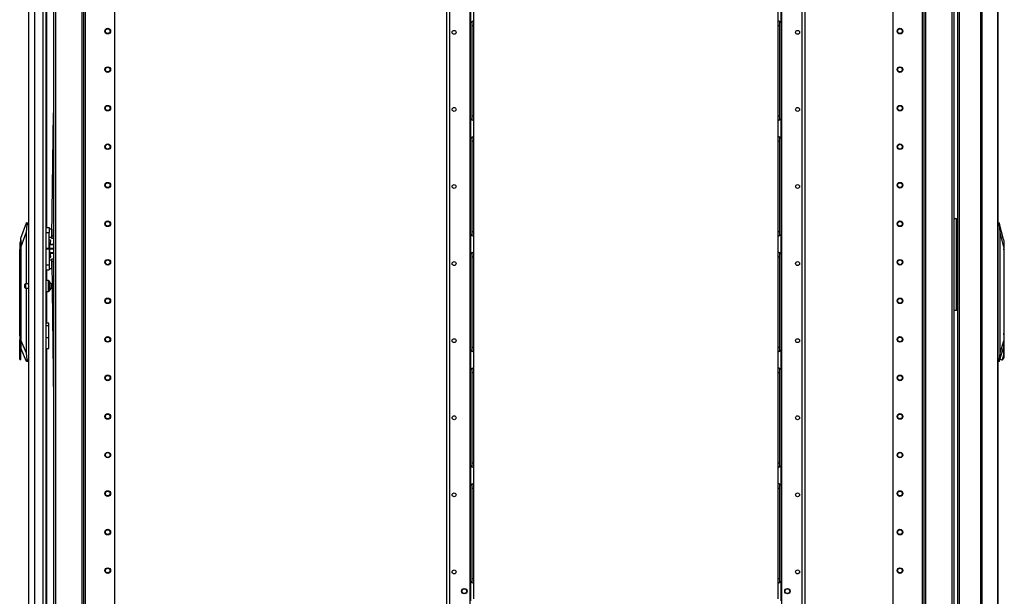
# Model space of a CAD drawing. Units: inches. Extents: x -235 to 37, y -56 to 165.
# Drawn here: x -235 to -190, y 41 to 67 of the extents above; entities that cross this region are included whole.
import ezdxf

# ---------------------------------------------------------------- set-up
doc = ezdxf.new("R2010")
doc.units = ezdxf.units.IN
doc.header["$MEASUREMENT"] = 0
doc.layers.add('TFR-TRI', color=7, linetype='CONTINUOUS')

msp = doc.modelspace()

# ---------------------------------------------------------------- linework, layer by layer
at = {"layer": 'TFR-TRI', "color": 173, "linetype": 'Continuous'}
for p, q in [((-233.049, 95.719), (-233.049, 14.426)), ((-231.673, 12.145), (-231.673, 95.719)), ((-193.559, 95.719), (-193.559, 12.145)), ((-192.183, 14.426), (-192.183, 95.719)), ((-231.594, 12.145), (-231.594, 95.116)), ((-230.271, 12.342), (-230.271, 94.77)), ((-194.961, 94.77), (-194.961, 12.342)), ((-193.638, 95.116), (-193.638, 12.145)), ((-232.954, 93.613), (-232.954, 14.251)), ((-231.767, 93.613), (-231.767, 14.251)), ((-193.465, 14.251), (-193.465, 93.613)), ((-192.277, 14.251), (-192.277, 93.613))]:
    msp.add_line(p, q, dxfattribs=at)
at = {"layer": 'TFR-TRI', "color": 72, "linetype": 'Continuous'}
for p, q in [((-234.171, 13.745), (-234.171, 95.46)), ((-233.895, 13.745), (-233.895, 93.286)), ((-233.521, 13.745), (-233.521, 93.275)), ((-233.384, 13.745), (-233.384, 93.275)), ((-233.36, 72.113), (-233.36, 57.264)), ((-233.36, 55.335), (-233.36, 54.852)), ((-233.36, 54.353), (-233.36, 52.926)), ((-233.36, 51.773), (-233.36, 37.683))]:
    msp.add_line(p, q, dxfattribs=at)
at = {"layer": 'TFR-TRI', "color": 30, "linetype": 'Continuous'}
for p, q in [((-190.998, 95.282), (-190.998, 13.361)), ((-190.929, 95.282), (-190.929, 13.361)), ((-190.209, 95.282), (-190.209, 13.361)), ((-190.206, 13.361), (-190.206, 95.282)), ((-215.206, 14.236), (-215.206, 93.434)), ((-215.069, 14.236), (-215.069, 93.434)), ((-214.141, 14.432), (-214.141, 93.238)), ((-192.018, 15.968), (-192.018, 92.676)), ((-191.947, 15.968), (-191.947, 92.676))]:
    msp.add_line(p, q, dxfattribs=at)
at = {"layer": 'TFR-TRI', "color": 87, "linetype": 'Continuous'}
for p, q in [((-199.092, 93.434), (-199.092, 14.236)), ((-198.954, 93.434), (-198.954, 14.236)), ((-200.019, 93.238), (-200.019, 14.432))]:
    msp.add_line(p, q, dxfattribs=at)
at = {"layer": 'TFR-TRI', "color": 253, "linetype": 'Continuous'}
for p, q in [((-214.124, 67.443), (-214.124, 66.575)), ((-213.986, 67.355), (-213.986, 66.663)), ((-214.124, 66.575), (-214.077, 66.609)), ((-214.124, 62.191), (-214.124, 66.575)), ((-214.077, 66.609), (-214.052, 66.624)), ((-214.065, 66.613), (-214.065, 66.532)), ((-214.052, 66.624), (-214.028, 66.637)), ((-214.028, 66.637), (-213.997, 66.653)), ((-213.997, 66.653), (-213.989, 66.659)), ((-213.989, 66.659), (-213.986, 66.663)), ((-213.986, 66.663), (-213.986, 66.583)), ((-213.986, 66.583), (-213.986, 66.43)), ((-214.065, 66.532), (-214.065, 66.43)), ((-214.065, 66.43), (-214.065, 62.336)), ((-214.065, 66.43), (-213.986, 66.43)), ((-213.986, 66.43), (-213.986, 62.336)), ((-214.124, 62.191), (-214.124, 61.323)), ((-214.084, 62.161), (-214.124, 62.191)), ((-214.048, 62.14), (-214.084, 62.161)), ((-214.065, 62.336), (-214.065, 62.237)), ((-214.065, 62.336), (-213.986, 62.336)), ((-214.065, 62.237), (-214.065, 62.157)), ((-214.015, 62.123), (-214.048, 62.14)), ((-213.993, 62.11), (-214.015, 62.123)), ((-213.986, 62.103), (-213.993, 62.11)), ((-213.986, 62.336), (-213.986, 62.183)), ((-213.986, 62.183), (-213.986, 62.103)), ((-213.986, 62.103), (-213.986, 61.411)), ((-214.124, 61.323), (-214.077, 61.358)), ((-214.124, 56.939), (-214.124, 61.323)), ((-214.077, 61.358), (-214.052, 61.372)), ((-214.065, 61.361), (-214.065, 61.28)), ((-214.065, 61.28), (-214.065, 61.178)), ((-214.052, 61.372), (-214.028, 61.385)), ((-214.028, 61.385), (-213.997, 61.401)), ((-213.997, 61.401), (-213.989, 61.407)), ((-213.989, 61.407), (-213.986, 61.411)), ((-213.986, 61.411), (-213.986, 61.331)), ((-213.986, 61.331), (-213.986, 61.178)), ((-214.065, 61.178), (-214.065, 57.084)), ((-214.065, 61.178), (-213.986, 61.178)), ((-213.986, 61.178), (-213.986, 57.084)), ((-214.124, 56.939), (-214.124, 56.071)), ((-214.084, 56.909), (-214.124, 56.939)), ((-214.048, 56.888), (-214.084, 56.909)), ((-214.065, 57.084), (-214.065, 56.985)), ((-214.065, 57.084), (-213.986, 57.084)), ((-214.065, 56.985), (-214.065, 56.905)), ((-214.015, 56.871), (-214.048, 56.888)), ((-213.993, 56.858), (-214.015, 56.871)), ((-213.986, 56.851), (-213.993, 56.858)), ((-213.986, 57.084), (-213.986, 56.931)), ((-213.986, 56.931), (-213.986, 56.851)), ((-213.986, 56.851), (-213.986, 56.159)), ((-214.124, 56.071), (-214.077, 56.106)), ((-214.124, 51.688), (-214.124, 56.07)), ((-214.077, 56.106), (-214.052, 56.12)), ((-214.065, 56.109), (-214.065, 56.028)), ((-214.065, 56.028), (-214.065, 55.926)), ((-214.065, 55.926), (-214.065, 51.832)), ((-214.065, 55.926), (-213.986, 55.926)), ((-214.052, 56.12), (-214.028, 56.133)), ((-214.028, 56.133), (-213.997, 56.149)), ((-213.997, 56.149), (-213.989, 56.155)), ((-213.989, 56.155), (-213.986, 56.159)), ((-213.986, 56.159), (-213.986, 56.079)), ((-213.986, 56.079), (-213.986, 55.926)), ((-213.986, 55.926), (-213.986, 51.832)), ((-214.065, 51.832), (-214.065, 51.733)), ((-214.065, 51.832), (-213.986, 51.832)), ((-213.986, 51.832), (-213.986, 51.679)), ((-214.124, 51.687), (-214.124, 50.819)), ((-214.084, 51.657), (-214.124, 51.687)), ((-214.048, 51.636), (-214.084, 51.657)), ((-214.065, 51.733), (-214.065, 51.653)), ((-214.015, 51.619), (-214.048, 51.636)), ((-213.993, 51.606), (-214.015, 51.619)), ((-213.986, 51.599), (-213.993, 51.606)), ((-213.986, 51.679), (-213.986, 51.599)), ((-213.986, 51.599), (-213.986, 50.907)), ((-214.124, 50.819), (-214.077, 50.854)), ((-214.124, 46.436), (-214.124, 50.819)), ((-214.077, 50.854), (-214.052, 50.868)), ((-214.065, 50.857), (-214.065, 50.776)), ((-214.065, 50.776), (-214.065, 50.674)), ((-214.065, 50.674), (-214.065, 46.58)), ((-214.065, 50.674), (-213.986, 50.674)), ((-214.052, 50.868), (-214.028, 50.881)), ((-214.028, 50.881), (-213.997, 50.897)), ((-213.997, 50.897), (-213.989, 50.903)), ((-213.989, 50.903), (-213.986, 50.907)), ((-213.986, 50.907), (-213.986, 50.827)), ((-213.986, 50.827), (-213.986, 50.674)), ((-213.986, 50.674), (-213.986, 46.58)), ((-214.065, 46.58), (-214.065, 46.481)), ((-214.065, 46.58), (-213.986, 46.58)), ((-214.065, 46.481), (-214.065, 46.401)), ((-213.986, 46.58), (-213.986, 46.427)), ((-214.124, 46.435), (-214.124, 45.567)), ((-214.084, 46.405), (-214.124, 46.435)), ((-214.048, 46.384), (-214.084, 46.405)), ((-214.015, 46.367), (-214.048, 46.384)), ((-213.993, 46.354), (-214.015, 46.367)), ((-213.986, 46.347), (-213.993, 46.354)), ((-213.986, 46.427), (-213.986, 46.347)), ((-213.986, 46.347), (-213.986, 45.655)), ((-214.124, 45.567), (-214.077, 45.602)), ((-214.124, 41.184), (-214.124, 45.567)), ((-214.077, 45.602), (-214.052, 45.616)), ((-214.065, 45.605), (-214.065, 45.524)), ((-214.052, 45.616), (-214.028, 45.629)), ((-214.028, 45.629), (-213.997, 45.645)), ((-213.997, 45.645), (-213.989, 45.651)), ((-213.989, 45.651), (-213.986, 45.655)), ((-213.986, 45.655), (-213.986, 45.575)), ((-213.986, 45.575), (-213.986, 45.422)), ((-214.065, 45.524), (-214.065, 45.422)), ((-214.065, 45.422), (-214.065, 41.328)), ((-214.065, 45.422), (-213.986, 45.422)), ((-213.986, 45.422), (-213.986, 41.328)), ((-214.124, 41.183), (-214.124, 40.315)), ((-214.084, 41.153), (-214.124, 41.183)), ((-214.048, 41.132), (-214.084, 41.153)), ((-214.065, 41.328), (-214.065, 41.229)), ((-214.065, 41.328), (-213.986, 41.328)), ((-214.065, 41.229), (-214.065, 41.149)), ((-214.015, 41.115), (-214.048, 41.132)), ((-213.993, 41.102), (-214.015, 41.115)), ((-213.986, 41.095), (-213.993, 41.102)), ((-213.986, 41.328), (-213.986, 41.175)), ((-213.986, 41.175), (-213.986, 41.095)), ((-213.986, 41.095), (-213.986, 40.403))]:
    msp.add_line(p, q, dxfattribs=at)
at = {"layer": 'TFR-TRI', "color": 155, "linetype": 'Continuous'}
for p, q in [((-200.175, 66.663), (-200.175, 67.355)), ((-200.037, 66.575), (-200.037, 67.443)), ((-200.175, 66.663), (-200.168, 66.656)), ((-200.175, 66.583), (-200.175, 66.663)), ((-200.175, 66.43), (-200.175, 66.583)), ((-200.168, 66.656), (-200.146, 66.644)), ((-200.146, 66.644), (-200.113, 66.626)), ((-200.113, 66.626), (-200.077, 66.605)), ((-200.096, 66.536), (-200.096, 66.62)), ((-200.077, 66.605), (-200.037, 66.575)), ((-200.037, 66.575), (-200.037, 62.191)), ((-200.175, 62.336), (-200.175, 66.43)), ((-200.175, 66.43), (-200.096, 66.43)), ((-200.096, 66.43), (-200.096, 66.536)), ((-200.096, 62.336), (-200.096, 66.43)), ((-200.175, 62.183), (-200.175, 62.336)), ((-200.175, 62.336), (-200.096, 62.336)), ((-200.175, 62.103), (-200.175, 62.183)), ((-200.172, 62.107), (-200.175, 62.103)), ((-200.175, 61.411), (-200.175, 62.103)), ((-200.163, 62.113), (-200.172, 62.107)), ((-200.163, 62.113), (-200.133, 62.129)), ((-200.109, 62.142), (-200.133, 62.129)), ((-200.084, 62.157), (-200.109, 62.142)), ((-200.096, 62.229), (-200.096, 62.336)), ((-200.096, 62.146), (-200.096, 62.229)), ((-200.084, 62.157), (-200.037, 62.191)), ((-200.037, 61.323), (-200.037, 62.191)), ((-200.175, 61.411), (-200.168, 61.404)), ((-200.175, 61.331), (-200.175, 61.411)), ((-200.175, 61.178), (-200.175, 61.331)), ((-200.168, 61.404), (-200.146, 61.392)), ((-200.146, 61.392), (-200.113, 61.374)), ((-200.113, 61.374), (-200.077, 61.353)), ((-200.096, 61.284), (-200.096, 61.368)), ((-200.096, 61.178), (-200.096, 61.284)), ((-200.077, 61.353), (-200.037, 61.323)), ((-200.037, 61.323), (-200.037, 56.939)), ((-200.175, 57.084), (-200.175, 61.178)), ((-200.175, 61.178), (-200.096, 61.178)), ((-200.096, 57.084), (-200.096, 61.178)), ((-200.175, 56.931), (-200.175, 57.084)), ((-200.175, 57.084), (-200.096, 57.084)), ((-200.175, 56.851), (-200.175, 56.931)), ((-200.172, 56.855), (-200.175, 56.851)), ((-200.175, 56.159), (-200.175, 56.851)), ((-200.163, 56.861), (-200.172, 56.855)), ((-200.163, 56.861), (-200.133, 56.877)), ((-200.109, 56.89), (-200.133, 56.877)), ((-200.084, 56.905), (-200.109, 56.89)), ((-200.096, 56.977), (-200.096, 57.084)), ((-200.096, 56.894), (-200.096, 56.977)), ((-200.084, 56.905), (-200.037, 56.939)), ((-200.037, 56.071), (-200.037, 56.939)), ((-200.175, 56.159), (-200.168, 56.152)), ((-200.175, 56.079), (-200.175, 56.159)), ((-200.175, 55.926), (-200.175, 56.079)), ((-200.175, 51.832), (-200.175, 55.926)), ((-200.175, 55.926), (-200.096, 55.926)), ((-200.168, 56.152), (-200.146, 56.14)), ((-200.146, 56.14), (-200.113, 56.122)), ((-200.113, 56.122), (-200.077, 56.101)), ((-200.096, 56.032), (-200.096, 56.116)), ((-200.096, 55.926), (-200.096, 56.032)), ((-200.096, 51.832), (-200.096, 55.926)), ((-200.077, 56.101), (-200.037, 56.071)), ((-200.037, 56.07), (-200.037, 51.688)), ((-200.175, 51.679), (-200.175, 51.832)), ((-200.175, 51.832), (-200.096, 51.832)), ((-200.096, 51.726), (-200.096, 51.832)), ((-200.175, 51.599), (-200.175, 51.679)), ((-200.172, 51.603), (-200.175, 51.599)), ((-200.175, 50.907), (-200.175, 51.599)), ((-200.163, 51.609), (-200.172, 51.603)), ((-200.163, 51.609), (-200.133, 51.625)), ((-200.109, 51.638), (-200.133, 51.625)), ((-200.084, 51.653), (-200.109, 51.638)), ((-200.096, 51.642), (-200.096, 51.726)), ((-200.084, 51.653), (-200.037, 51.687)), ((-200.037, 50.819), (-200.037, 51.687)), ((-200.175, 50.907), (-200.168, 50.9)), ((-200.175, 50.827), (-200.175, 50.907)), ((-200.175, 50.674), (-200.175, 50.827)), ((-200.175, 46.58), (-200.175, 50.674)), ((-200.175, 50.674), (-200.096, 50.674)), ((-200.168, 50.9), (-200.146, 50.888)), ((-200.146, 50.888), (-200.113, 50.87)), ((-200.113, 50.87), (-200.077, 50.849)), ((-200.096, 50.78), (-200.096, 50.864)), ((-200.096, 50.674), (-200.096, 50.78)), ((-200.096, 46.58), (-200.096, 50.674)), ((-200.077, 50.849), (-200.037, 50.819)), ((-200.037, 50.819), (-200.037, 46.436)), ((-200.175, 46.427), (-200.175, 46.58)), ((-200.175, 46.58), (-200.096, 46.58)), ((-200.096, 46.474), (-200.096, 46.58)), ((-200.096, 46.39), (-200.096, 46.474)), ((-200.175, 46.347), (-200.175, 46.427)), ((-200.172, 46.351), (-200.175, 46.347)), ((-200.175, 45.655), (-200.175, 46.347)), ((-200.163, 46.357), (-200.172, 46.351)), ((-200.163, 46.357), (-200.133, 46.373)), ((-200.109, 46.386), (-200.133, 46.373)), ((-200.084, 46.401), (-200.109, 46.386)), ((-200.084, 46.401), (-200.037, 46.435)), ((-200.037, 45.567), (-200.037, 46.435)), ((-200.175, 45.655), (-200.168, 45.648)), ((-200.175, 45.575), (-200.175, 45.655)), ((-200.175, 45.422), (-200.175, 45.575)), ((-200.168, 45.648), (-200.146, 45.636)), ((-200.146, 45.636), (-200.113, 45.618)), ((-200.113, 45.618), (-200.077, 45.597)), ((-200.096, 45.528), (-200.096, 45.612)), ((-200.077, 45.597), (-200.037, 45.567)), ((-200.037, 45.567), (-200.037, 41.184)), ((-200.175, 41.328), (-200.175, 45.422)), ((-200.175, 45.422), (-200.096, 45.422)), ((-200.096, 45.422), (-200.096, 45.528)), ((-200.096, 41.328), (-200.096, 45.422)), ((-200.175, 41.175), (-200.175, 41.328)), ((-200.175, 41.328), (-200.096, 41.328)), ((-200.175, 41.095), (-200.175, 41.175)), ((-200.172, 41.099), (-200.175, 41.095)), ((-200.163, 41.105), (-200.172, 41.099)), ((-200.163, 41.105), (-200.133, 41.121)), ((-200.109, 41.134), (-200.133, 41.121)), ((-200.084, 41.149), (-200.109, 41.134)), ((-200.096, 41.222), (-200.096, 41.328)), ((-200.096, 41.138), (-200.096, 41.222)), ((-200.084, 41.149), (-200.037, 41.183)), ((-200.037, 40.315), (-200.037, 41.183)), ((-200.175, 40.403), (-200.175, 41.095))]:
    msp.add_line(p, q, dxfattribs=at)
at = {"layer": 'TFR-TRI', "color": 190, "linetype": 'Continuous'}
for p, q in [((-233.123, 56.878), (-233.049, 62.462)), ((-233.124, 56.794), (-233.123, 56.878)), ((-233.124, 56.76), (-233.124, 56.794)), ((-233.049, 56.759), (-233.124, 56.76)), ((-233.123, 56.878), (-233.049, 56.877)), ((-233.124, 55.84), (-233.049, 55.84)), ((-233.123, 55.805), (-233.124, 55.84)), ((-233.122, 55.721), (-233.123, 55.805)), ((-233.049, 55.722), (-233.122, 55.721)), ((-233.122, 55.721), (-233.049, 49.4))]:
    msp.add_line(p, q, dxfattribs=at)
at = {"layer": 'TFR-TRI', "color": 95, "linetype": 'Continuous'}
for p, q in [((-192.183, 57.67), (-192.109, 57.67)), ((-192.109, 57.67), (-192.08, 57.67)), ((-192.08, 53.501), (-192.08, 57.67)), ((-192.063, 57.296), (-192.08, 57.296)), ((-192.021, 57.296), (-192.063, 57.296)), ((-192.021, 57.296), (-192.018, 57.296)), ((-192.021, 57.02), (-192.021, 57.296)), ((-192.08, 57.02), (-192.063, 57.02)), ((-192.063, 57.02), (-192.021, 57.02)), ((-192.018, 57.02), (-192.021, 57.02)), ((-192.063, 54.15), (-192.08, 54.15)), ((-192.021, 54.15), (-192.063, 54.15)), ((-192.021, 54.15), (-192.018, 54.15)), ((-192.021, 53.875), (-192.021, 54.15)), ((-192.08, 53.875), (-192.063, 53.875)), ((-192.063, 53.875), (-192.021, 53.875)), ((-192.018, 53.875), (-192.021, 53.875)), ((-192.109, 53.501), (-192.183, 53.501)), ((-192.08, 53.501), (-192.109, 53.501))]:
    msp.add_line(p, q, dxfattribs=at)
at = {"layer": 'TFR-TRI', "color": 151, "linetype": 'Continuous'}
for p, q in [((-234.525, 56.772), (-234.275, 57.481)), ((-234.254, 57.402), (-234.289, 57.047)), ((-234.275, 57.481), (-234.265, 57.481)), ((-234.265, 57.481), (-234.171, 57.481)), ((-234.26, 57.477), (-234.265, 57.481)), ((-234.255, 57.466), (-234.26, 57.477)), ((-234.252, 57.448), (-234.255, 57.466)), ((-234.254, 57.402), (-234.252, 57.426)), ((-234.171, 57.402), (-234.254, 57.402)), ((-234.252, 57.426), (-234.252, 57.448)), ((-190.206, 57.471), (-190.142, 57.471)), ((-190.133, 57.393), (-190.206, 57.393)), ((-189.952, 56.724), (-190.142, 57.471)), ((-190.142, 57.469), (-190.141, 57.467)), ((-190.141, 57.467), (-190.14, 57.454)), ((-190.14, 57.454), (-190.138, 57.433)), ((-190.138, 57.433), (-190.135, 57.409)), ((-190.135, 57.409), (-190.133, 57.393)), ((-190.099, 57.037), (-190.133, 57.393)), ((-234.289, 57.047), (-234.525, 56.378)), ((-234.525, 56.746), (-234.525, 56.772)), ((-234.525, 56.669), (-234.525, 56.746)), ((-234.289, 57.047), (-234.289, 54.697)), ((-190.099, 51.569), (-190.099, 57.037)), ((-189.929, 56.369), (-190.099, 57.037)), ((-234.525, 56.545), (-234.525, 56.669)), ((-234.525, 56.378), (-234.525, 56.545)), ((-234.525, 52.124), (-234.525, 56.378)), ((-189.952, 56.724), (-189.939, 56.645)), ((-189.939, 56.645), (-189.931, 56.525)), ((-189.931, 56.525), (-189.929, 56.369)), ((-189.929, 56.369), (-189.929, 52.115)), ((-234.289, 54.509), (-234.289, 51.578)), ((-233.254, 52.926), (-233.384, 52.926)), ((-233.254, 52.8), (-233.384, 52.8)), ((-233.254, 52.893), (-233.254, 52.926)), ((-233.254, 52.8), (-233.254, 52.893)), ((-233.254, 52.248), (-233.254, 52.8)), ((-234.525, 51.902), (-234.525, 52.124)), ((-234.525, 52.124), (-234.289, 51.578)), ((-233.254, 52.248), (-233.384, 52.248)), ((-233.254, 52.066), (-233.254, 52.248)), ((-233.254, 51.912), (-233.254, 52.066)), ((-233.254, 51.808), (-233.254, 51.912)), ((-190.099, 51.569), (-189.929, 52.115)), ((-189.935, 51.918), (-189.953, 51.799)), ((-189.929, 52.115), (-189.935, 51.918)), ((-234.268, 51.182), (-234.525, 51.776)), ((-234.289, 51.578), (-234.251, 51.26)), ((-233.384, 51.772), (-233.254, 51.772)), ((-233.254, 51.772), (-233.254, 51.808)), ((-190.149, 51.172), (-189.953, 51.799)), ((-190.136, 51.251), (-190.099, 51.569)), ((-234.257, 51.182), (-234.268, 51.182)), ((-234.257, 51.182), (-234.252, 51.186)), ((-234.171, 51.182), (-234.257, 51.182)), ((-234.252, 51.186), (-234.248, 51.199)), ((-234.251, 51.26), (-234.171, 51.26)), ((-234.248, 51.242), (-234.251, 51.26)), ((-234.247, 51.219), (-234.248, 51.242)), ((-234.248, 51.199), (-234.247, 51.219)), ((-190.206, 51.251), (-190.136, 51.251)), ((-190.149, 51.172), (-190.206, 51.172)), ((-190.146, 51.187), (-190.149, 51.174)), ((-190.144, 51.205), (-190.146, 51.187)), ((-190.14, 51.227), (-190.144, 51.205)), ((-190.136, 51.251), (-190.14, 51.227))]:
    msp.add_line(p, q, dxfattribs=at)
at = {"layer": 'TFR-TRI', "color": 2, "linetype": 'Continuous'}
for p, q in [((-233.384, 57.265), (-233.246, 57.265)), ((-233.246, 57.265), (-233.246, 57.199)), ((-233.246, 57.199), (-233.246, 57.036)), ((-233.128, 57.191), (-233.246, 57.191)), ((-233.128, 57.191), (-233.128, 57.156)), ((-233.384, 57.036), (-233.246, 57.036)), ((-233.246, 56.323), (-233.246, 57.036)), ((-233.246, 56.825), (-233.128, 56.825)), ((-233.128, 57.156), (-233.128, 57.065)), ((-233.119, 57.126), (-233.128, 57.126)), ((-233.128, 57.065), (-233.128, 56.952)), ((-233.128, 56.952), (-233.128, 56.86)), ((-233.128, 56.89), (-233.122, 56.89)), ((-233.128, 56.86), (-233.128, 56.825)), ((-233.384, 56.323), (-233.246, 56.323)), ((-233.246, 56.693), (-233.245, 56.693)), ((-233.246, 56.323), (-233.246, 56.3)), ((-233.246, 56.3), (-233.246, 56.276)), ((-233.245, 56.579), (-233.245, 56.693)), ((-233.178, 56.693), (-233.245, 56.693)), ((-233.203, 56.496), (-233.187, 56.568)), ((-233.187, 56.568), (-233.173, 56.657)), ((-233.173, 56.657), (-233.178, 56.693)), ((-233.246, 56.276), (-233.384, 56.276)), ((-233.246, 56.276), (-233.246, 55.563)), ((-233.245, 55.906), (-233.246, 55.906)), ((-233.245, 56.02), (-233.245, 55.906)), ((-233.245, 55.906), (-233.178, 55.906)), ((-233.187, 56.031), (-233.203, 56.103)), ((-233.173, 55.943), (-233.187, 56.031)), ((-233.178, 55.906), (-233.173, 55.943)), ((-233.384, 55.563), (-233.246, 55.563)), ((-233.128, 55.774), (-233.246, 55.774)), ((-233.246, 55.563), (-233.246, 55.4)), ((-233.246, 55.408), (-233.128, 55.408)), ((-233.246, 55.4), (-233.246, 55.335)), ((-233.128, 55.739), (-233.128, 55.774)), ((-233.128, 55.648), (-233.128, 55.739)), ((-233.122, 55.709), (-233.128, 55.709)), ((-233.128, 55.534), (-233.128, 55.648)), ((-233.128, 55.443), (-233.128, 55.534)), ((-233.128, 55.473), (-233.119, 55.473)), ((-233.128, 55.408), (-233.128, 55.443)), ((-233.384, 55.335), (-233.246, 55.335))]:
    msp.add_line(p, q, dxfattribs=at)
at = {"layer": 'TFR-TRI', "color": 3, "linetype": 'Continuous'}
for p, q in [((-192.056, 56.731), (-192.081, 56.728)), ((-192.08, 56.729), (-192.068, 56.731)), ((-192.068, 56.731), (-192.056, 56.731)), ((-192.056, 56.731), (-192.018, 56.731)), ((-233.219, 56.579), (-233.246, 56.579)), ((-233.219, 56.542), (-233.219, 56.579)), ((-233.219, 56.439), (-233.219, 56.542)), ((-233.058, 56.496), (-233.219, 56.496)), ((-233.219, 56.491), (-233.058, 56.491)), ((-233.219, 56.3), (-233.219, 56.439)), ((-233.058, 56.305), (-233.219, 56.305)), ((-233.219, 56.16), (-233.219, 56.3)), ((-233.219, 56.294), (-233.058, 56.294)), ((-233.058, 56.496), (-233.058, 56.494)), ((-233.058, 56.494), (-233.058, 56.491)), ((-233.058, 56.305), (-233.058, 56.3)), ((-233.058, 56.3), (-233.058, 56.294)), ((-192.018, 56.611), (-192.08, 56.611)), ((-233.246, 56.02), (-233.219, 56.02)), ((-233.219, 56.058), (-233.219, 56.16)), ((-233.058, 56.108), (-233.219, 56.108)), ((-233.219, 56.103), (-233.058, 56.103)), ((-233.219, 56.02), (-233.219, 56.058)), ((-233.058, 56.108), (-233.058, 56.105)), ((-233.058, 56.105), (-233.058, 56.103)), ((-192.081, 55.852), (-192.063, 55.85)), ((-192.08, 55.969), (-192.018, 55.969)), ((-192.068, 55.85), (-192.08, 55.852)), ((-192.056, 55.849), (-192.068, 55.85)), ((-192.063, 55.85), (-192.059, 55.849)), ((-192.059, 55.849), (-192.056, 55.849)), ((-192.018, 55.849), (-192.056, 55.849))]:
    msp.add_line(p, q, dxfattribs=at)
at = {"layer": 'TFR-TRI', "color": 252, "linetype": 'Continuous'}
for p, q in [((-234.533, 56.697), (-234.573, 56.55)), ((-234.573, 56.55), (-234.573, 56.511)), ((-234.573, 56.511), (-234.573, 56.405)), ((-234.573, 56.405), (-234.573, 56.259)), ((-234.525, 56.697), (-234.533, 56.697)), ((-234.533, 56.697), (-234.533, 56.664)), ((-234.533, 56.664), (-234.533, 56.569)), ((-234.533, 56.569), (-234.533, 56.427)), ((-234.533, 56.427), (-234.533, 56.259)), ((-189.928, 56.273), (-189.929, 56.295)), ((-234.573, 52.418), (-234.573, 56.259)), ((-234.533, 56.259), (-234.573, 56.259)), ((-234.525, 56.259), (-234.533, 56.259)), ((-234.533, 56.259), (-234.533, 51.702)), ((-189.929, 56.25), (-189.928, 56.25)), ((-189.928, 56.25), (-189.928, 56.273)), ((-189.928, 56.25), (-189.928, 52.409)), ((-234.573, 52.585), (-234.58, 52.585)), ((-234.58, 52.585), (-234.58, 52.552)), ((-234.58, 52.552), (-234.58, 52.458)), ((-234.58, 52.458), (-234.58, 52.323)), ((-234.58, 52.323), (-234.58, 52.174)), ((-234.56, 52.248), (-234.573, 52.418)), ((-189.911, 52.316), (-189.928, 52.453)), ((-189.928, 52.409), (-189.928, 52.239)), ((-189.911, 52.163), (-189.911, 52.316)), ((-234.58, 52.174), (-234.58, 52.039)), ((-234.58, 52.039), (-234.58, 51.945)), ((-234.58, 51.945), (-234.58, 51.912)), ((-234.58, 51.912), (-234.573, 51.912)), ((-234.573, 52.079), (-234.56, 52.248)), ((-234.573, 51.375), (-234.573, 52.079)), ((-234.525, 51.702), (-234.525, 51.902)), ((-189.937, 51.893), (-189.937, 51.693)), ((-189.93, 51.693), (-189.93, 52.031)), ((-189.928, 52.239), (-189.928, 52.07)), ((-189.928, 52.025), (-189.911, 52.163)), ((-189.928, 52.07), (-189.928, 51.365)), ((-234.543, 51.523), (-234.573, 51.375)), ((-234.573, 51.293), (-234.573, 51.375)), ((-234.533, 51.702), (-234.543, 51.523)), ((-234.533, 51.702), (-234.525, 51.702)), ((-234.525, 51.534), (-234.525, 51.702)), ((-234.525, 51.392), (-234.525, 51.534)), ((-234.525, 51.298), (-234.525, 51.392)), ((-189.947, 51.512), (-189.974, 51.363)), ((-189.937, 51.693), (-189.947, 51.512)), ((-189.93, 51.693), (-189.937, 51.693)), ((-189.929, 51.513), (-189.93, 51.693)), ((-189.928, 51.365), (-189.929, 51.513)), ((-234.573, 51.264), (-234.573, 51.293)), ((-234.573, 51.264), (-234.525, 51.264)), ((-234.525, 51.264), (-234.525, 51.298)), ((-190.06, 51.259), (-190.103, 51.321)), ((-190.014, 51.274), (-190.06, 51.259)), ((-190.045, 51.255), (-190, 51.255)), ((-189.974, 51.363), (-190.014, 51.274)), ((-189.961, 51.283), (-190, 51.255)), ((-189.928, 51.365), (-189.961, 51.283))]:
    msp.add_line(p, q, dxfattribs=at)
at = {"layer": 'TFR-TRI', "color": 5, "linetype": 'Continuous'}
for p, q in [((-234.352, 54.635), (-234.352, 54.667)), ((-234.352, 54.571), (-234.352, 54.635)), ((-234.352, 54.539), (-234.352, 54.571)), ((-234.171, 54.697), (-234.322, 54.697)), ((-234.322, 54.697), (-234.322, 54.65)), ((-234.322, 54.65), (-234.322, 54.556)), ((-234.322, 54.556), (-234.322, 54.509)), ((-234.322, 54.509), (-234.171, 54.509)), ((-233.267, 54.853), (-233.384, 54.853)), ((-233.267, 54.819), (-233.267, 54.853)), ((-233.267, 54.728), (-233.267, 54.819)), ((-233.267, 54.603), (-233.267, 54.728)), ((-233.267, 54.478), (-233.267, 54.603)), ((-233.227, 54.813), (-233.227, 54.773)), ((-233.227, 54.773), (-233.227, 54.668)), ((-233.227, 54.668), (-233.227, 54.538)), ((-233.227, 54.538), (-233.227, 54.433)), ((-233.11, 54.697), (-233.149, 54.697)), ((-233.149, 54.697), (-233.149, 54.65)), ((-233.149, 54.65), (-233.149, 54.556)), ((-233.149, 54.556), (-233.149, 54.509)), ((-233.149, 54.509), (-233.108, 54.509)), ((-233.384, 54.353), (-233.267, 54.353)), ((-233.267, 54.386), (-233.267, 54.478)), ((-233.267, 54.353), (-233.267, 54.386)), ((-233.227, 54.433), (-233.227, 54.393))]:
    msp.add_line(p, q, dxfattribs=at)
at = {"layer": 'TFR-TRI', "color": 173, "linetype": 'Continuous'}
for centre, radius in [((-230.586, 66.182), 0.128), ((-230.586, 66.182), 0.108), ((-194.646, 66.182), 0.128), ((-194.646, 66.182), 0.108), ((-230.586, 64.432), 0.128), ((-230.586, 64.432), 0.108), ((-194.646, 64.432), 0.128), ((-194.646, 64.432), 0.108), ((-230.586, 62.682), 0.128), ((-230.586, 62.682), 0.108), ((-194.646, 62.682), 0.128), ((-194.646, 62.682), 0.108), ((-230.586, 60.932), 0.128), ((-230.586, 60.932), 0.108), ((-194.646, 60.932), 0.128), ((-194.646, 60.932), 0.108), ((-230.586, 59.182), 0.128), ((-230.586, 59.182), 0.108), ((-194.646, 59.182), 0.128), ((-194.646, 59.182), 0.108), ((-230.586, 57.432), 0.128), ((-230.586, 57.432), 0.108), ((-194.646, 57.432), 0.128), ((-194.646, 57.432), 0.108), ((-230.586, 55.682), 0.128), ((-230.586, 55.682), 0.108), ((-194.646, 55.682), 0.128), ((-194.646, 55.682), 0.108), ((-230.586, 53.932), 0.128), ((-194.646, 53.932), 0.128), ((-230.586, 53.932), 0.108), ((-194.646, 53.932), 0.108), ((-230.586, 52.182), 0.128), ((-230.586, 52.182), 0.108), ((-194.646, 52.182), 0.128), ((-194.646, 52.182), 0.108), ((-230.586, 50.432), 0.128), ((-230.586, 50.432), 0.108), ((-194.646, 50.432), 0.128), ((-194.646, 50.432), 0.108), ((-230.586, 48.682), 0.128), ((-230.586, 48.682), 0.108), ((-194.646, 48.682), 0.128), ((-194.646, 48.682), 0.108), ((-230.586, 46.932), 0.128), ((-230.586, 46.932), 0.108), ((-194.646, 46.932), 0.128), ((-194.646, 46.932), 0.108), ((-230.586, 45.182), 0.128), ((-230.586, 45.182), 0.108), ((-194.646, 45.182), 0.128), ((-194.646, 45.182), 0.108), ((-230.586, 43.432), 0.128), ((-230.586, 43.432), 0.108), ((-194.646, 43.432), 0.128), ((-194.646, 43.432), 0.108), ((-230.586, 41.682), 0.128), ((-230.586, 41.682), 0.108), ((-194.646, 41.682), 0.128), ((-194.646, 41.682), 0.108)]:
    msp.add_circle(centre, radius, dxfattribs=at)
at = {"layer": 'TFR-TRI', "color": 30, "linetype": 'Continuous'}
for centre, radius in [((-214.872, 66.123), 0.0886), ((-214.872, 62.623), 0.0886), ((-214.872, 59.123), 0.0886), ((-214.872, 55.623), 0.0886), ((-214.872, 52.123), 0.0886), ((-214.872, 48.623), 0.0886), ((-214.872, 45.123), 0.0886), ((-214.872, 41.623), 0.0886), ((-214.409, 40.749), 0.123)]:
    msp.add_circle(centre, radius, dxfattribs=at)
at = {"layer": 'TFR-TRI', "color": 87, "linetype": 'Continuous'}
for centre, radius in [((-199.289, 66.123), 0.0886), ((-199.289, 62.623), 0.0886), ((-199.289, 59.123), 0.0886), ((-199.289, 55.623), 0.0886), ((-199.289, 52.123), 0.0886), ((-199.289, 48.623), 0.0886), ((-199.289, 45.123), 0.0886), ((-199.289, 41.623), 0.0886), ((-199.752, 40.749), 0.123)]:
    msp.add_circle(centre, radius, dxfattribs=at)
at = {"layer": 'TFR-TRI', "color": 3, "linetype": 'Continuous'}
for centre in [(-214.409, 40.749), (-199.752, 40.749)]:
    msp.add_circle(centre, 0.11, dxfattribs=at)
at = {"layer": 'TFR-TRI', "color": 253, "linetype": 'Continuous'}
for centre, start, end in [((-213.937, 66.43), 142.2137, 149.9149), ((-213.937, 62.336), 210.0851, 217.7863), ((-213.937, 61.178), 142.2137, 149.9149), ((-213.937, 57.084), 210.0851, 217.7863), ((-213.937, 55.926), 142.2137, 149.9149), ((-213.937, 51.832), 210.0851, 217.7863), ((-213.937, 50.674), 142.2137, 149.9149), ((-213.937, 46.58), 210.0851, 217.7863), ((-213.937, 45.422), 142.2137, 149.9149), ((-213.937, 41.328), 210.0851, 217.7863)]:
    msp.add_arc(centre, 0.236, start, end, dxfattribs=at)
at = {"layer": 'TFR-TRI', "color": 155, "linetype": 'Continuous'}
for centre, start, end in [((-200.224, 66.43), 30.0851, 37.7863), ((-200.224, 62.336), 322.2137, 329.9149), ((-200.224, 61.178), 30.0851, 37.7863), ((-200.224, 57.084), 322.2137, 329.9149), ((-200.224, 55.926), 30.0851, 37.7863), ((-200.224, 51.832), 322.2137, 329.9149), ((-200.224, 50.674), 30.0851, 37.7863), ((-200.224, 46.58), 322.2137, 329.9149), ((-200.224, 45.422), 30.0851, 37.7863), ((-200.224, 41.328), 322.2137, 329.9149)]:
    msp.add_arc(centre, 0.236, start, end, dxfattribs=at)
at = {"layer": 'TFR-TRI', "color": 5, "linetype": 'Continuous'}
for centre, radius, start, end in [((-234.322, 54.667), 0.03, 90, 180), ((-234.322, 54.539), 0.03, 180, 270), ((-233.267, 54.813), 0.04, 0, 90), ((-233.268, 54.645), 0.13, 23.6263, 71.545), ((-233.268, 54.561), 0.13, 288.455, 336.3737), ((-233.267, 54.393), 0.04, 270, 0)]:
    msp.add_arc(centre, radius, start, end, dxfattribs=at)

doc.saveas('drawing.dxf')
